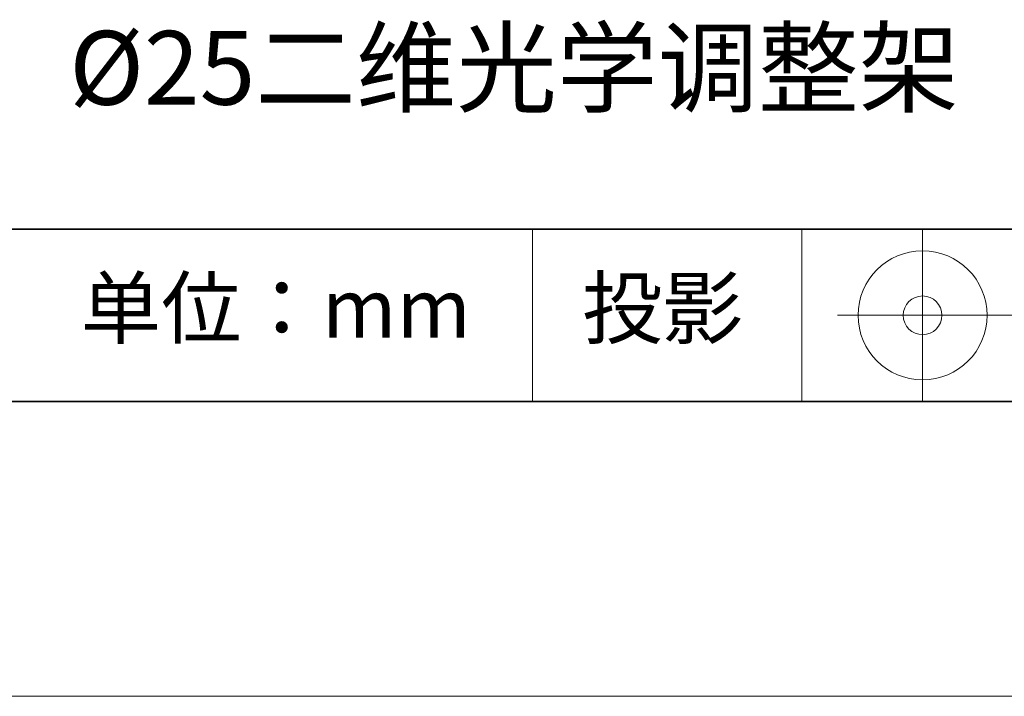
# Model space of a CAD drawing. Units: millimetres. Extents: x 11673 to 11970, y -7568 to -7358.
# Drawn here: x 11916 to 11950, y -7568 to -7545 of the extents above; entities that cross this region are included whole.
import ezdxf

# ---------------------------------------------------------------- set-up
doc = ezdxf.new("R2010")
doc.units = ezdxf.units.MM
doc.header["$LTSCALE"] = 10
doc.layers.add('6文字层', color=3, linetype='Continuous')
doc.layers.add('粗实线层', color=7, linetype='Continuous', lineweight=35)
doc.layers.add('细实线层', color=7, linetype='Continuous', lineweight=18)
doc.styles.get("Standard").update_dxf_attribs({"font": 'simhei.ttf'})

# ---------------------------------------------------------------- blocks, each defined once
blk = doc.blocks.new('*X10')
at = {"layer": '粗实线层'}
blk.add_line((-138.5, -95), (138.5, -95), dxfattribs=at)
at = {"layer": '细实线层'}
blk.add_line((-148.5, -105), (148.5, -105), dxfattribs=at)

msp = doc.modelspace()

# ---------------------------------------------------------------- linework, layer by layer
at = {"layer": '粗实线层'}
for p, q in [((11884.88701, -7551.93677), (11959.88701, -7551.93677)), ((11819.88701, -7557.77778), (11959.88701, -7557.77778))]:
    msp.add_line(p, q, dxfattribs=at)
at = {"layer": '细实线层'}
for p, q in [((11933.57076, -7551.93677), (11933.57076, -7557.77778)), ((11942.70425, -7551.93677), (11942.70425, -7557.77778)), ((11946.80084, -7551.93677), (11946.80084, -7557.77778)), ((11943.91334, -7554.85727), (11950.47584, -7554.85727))]:
    msp.add_line(p, q, dxfattribs=at)
for radius in [2.1875, 0.65625]:
    msp.add_circle((11946.80084, -7554.85727), radius, dxfattribs=at)

# ---------------------------------------------------------------- block references
at = {"layer": '粗实线层'}
msp.add_blockref('*X10', (11821.38701, -7462.77778), dxfattribs=at)

# ---------------------------------------------------------------- texts
at = {"layer": '6文字层', "attachment_point": 5}
for s, insert, char_height, width in [('{\\fISOCPEUR|b0|i0|c0|p34;%%C\\fMicrosoft YaHei|b0|i0|c134|p34;25二维光学调整架}', (11932.94671, -7546.46336), 2.5, 37.4980294), ('{\\fSimSun|b0|i0|c134|p2;单位：mm} ', (11924.86088, -7554.6126), 2, 17.8485577), ('{\\fSimSun|b0|i0|c134|p2;\\H0.91429x;投影} ', (11937.9767, -7554.6126), 2.1875, 17.8485577)]:
    msp.add_mtext(s, dxfattribs=dict(at, insert=insert, char_height=char_height, width=width))

doc.saveas('drawing.dxf')
